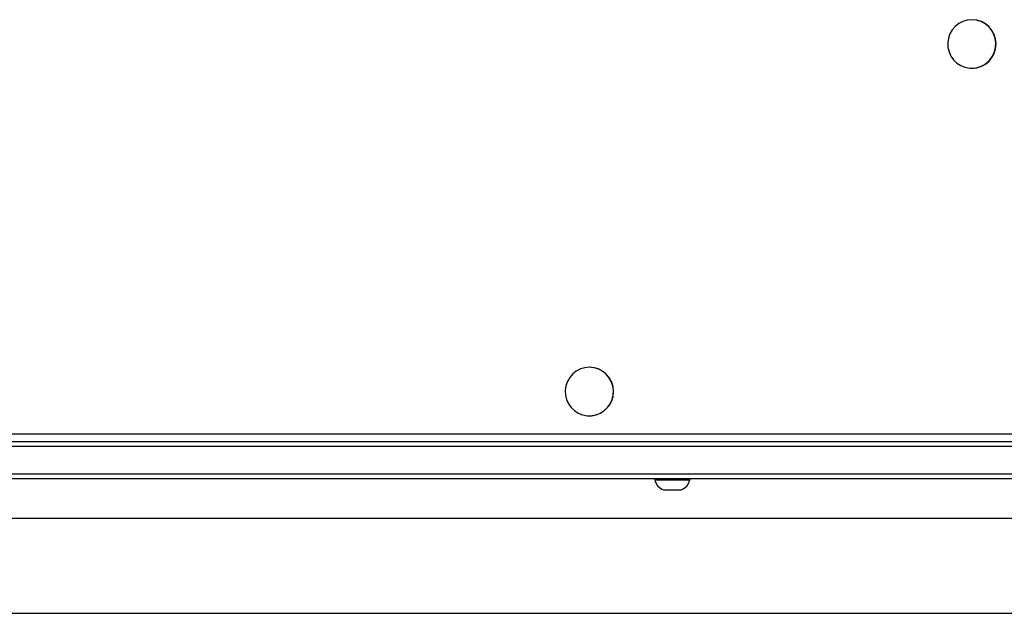
# Model space of a CAD drawing. Units: millimetres. Extents: x -4933 to 4839, y -3372 to 8944.
# Drawn here: x -2151 to -1755, y 4947 to 5185 of the extents above; entities that cross this region are included whole.
import ezdxf

# ---------------------------------------------------------------- set-up
doc = ezdxf.new("R2010")
doc.units = ezdxf.units.MM
doc.layers.add('Toestel 2D', color=7, linetype='Continuous', lineweight=20)

# ---------------------------------------------------------------- blocks, each defined once
blk = doc.blocks.new('WD1505_')
at = {"color": 7, "linetype": 'Continuous', "lineweight": 25}
for p, q in [((-148.024, 88.879), (-148.032, 88.879)), ((-148.032, 86.929), (-148.024, 86.929)), ((-163.373, 74.929), (-163.382, 74.929)), ((-163.382, 72.979), (-163.373, 72.979)), ((-202.657, 71.954), (-67.202, 71.954)), ((-67.23, 71.754), (-202.685, 71.754)), ((-202.685, 70.654), (-67.23, 70.654)), ((-67.202, 70.454), (-202.657, 70.454)), ((-160.75, 70.454), (-160.75, 70.404)), ((-160.75, 70.404), (-160.148, 70.404)), ((-160.148, 70.404), (-159.35, 70.404)), ((-159.35, 70.404), (-159.35, 70.454)), ((-160.4, 70.014), (-160.099, 70.014)), ((-160.099, 70.014), (-159.7, 70.014)), ((-66.232, 68.854), (-204.432, 68.854)), ((-204.432, 65.054), (-66.232, 65.054))]:
    blk.add_line(p, q, dxfattribs=at)
at = {"color": 8, "linetype": 'Continuous', "lineweight": 25}
blk.add_line((-191.2, 72.254), (-146.39, 72.254), dxfattribs=at)
at = {"color": 7, "linetype": 'Continuous', "lineweight": 25, "flags": 128}
for points in [[(-148.032, 88.879), (-148.215, 88.861), (-148.391, 88.809), (-148.554, 88.724), (-148.699, 88.609), (-148.819, 88.469), (-148.911, 88.309), (-148.971, 88.133), (-148.997, 87.95), (-148.988, 87.765), (-148.945, 87.585), (-148.869, 87.416), (-148.762, 87.265), (-148.629, 87.137), (-148.475, 87.037), (-148.305, 86.968), (-148.124, 86.933), (-147.941, 86.933), (-147.76, 86.968), (-147.59, 87.037), (-147.436, 87.137), (-147.303, 87.265), (-147.196, 87.416), (-147.12, 87.585), (-147.077, 87.765), (-147.068, 87.95), (-147.094, 88.133), (-147.154, 88.309), (-147.246, 88.469), (-147.366, 88.609), (-147.51, 88.724), (-147.674, 88.809), (-147.85, 88.861), (-148.032, 88.879)], [(-163.382, 74.929), (-163.564, 74.911), (-163.741, 74.859), (-163.904, 74.774), (-164.048, 74.659), (-164.168, 74.519), (-164.26, 74.359), (-164.32, 74.183), (-164.346, 74), (-164.337, 73.815), (-164.294, 73.635), (-164.218, 73.466), (-164.111, 73.315), (-163.978, 73.187), (-163.824, 73.087), (-163.654, 73.018), (-163.473, 72.983), (-163.29, 72.983), (-163.11, 73.018), (-162.939, 73.087), (-162.785, 73.187), (-162.652, 73.315), (-162.546, 73.466), (-162.469, 73.635), (-162.426, 73.815), (-162.417, 74), (-162.443, 74.183), (-162.503, 74.359), (-162.595, 74.519), (-162.715, 74.659), (-162.86, 74.774), (-163.023, 74.859), (-163.199, 74.911), (-163.382, 74.929)]]:
    blk.add_lwpolyline(points, dxfattribs=at)
at = {"color": 7, "linetype": 'Continuous', "lineweight": 25}
for centre, radius, start, end in [((-148.031, 87.904), 0.975, 270.4036, 89.5964), ((-163.381, 73.954), 0.975, 270.4317, 89.5683), ((-160.239, 70.511), 0.523, 191.8119, 252), ((-159.862, 70.511), 0.523, 288, 348.1881)]:
    blk.add_arc(centre, radius, start, end, dxfattribs=at)
blk = doc.blocks.new('VPL-03-WD1505')
at = {"layer": 'Toestel 2D', "xscale": 10, "yscale": 10, "zscale": 10}
blk.add_blockref('WD1505_', (-288.2, 4296), dxfattribs=at)
blk = doc.blocks.new('VPL-18-RC1505')
blk.add_blockref('VPL-03-WD1505', (0, 0))

msp = doc.modelspace()

# ---------------------------------------------------------------- block references
msp.add_blockref('VPL-18-RC1505', (0, 0))

doc.saveas('drawing.dxf')
